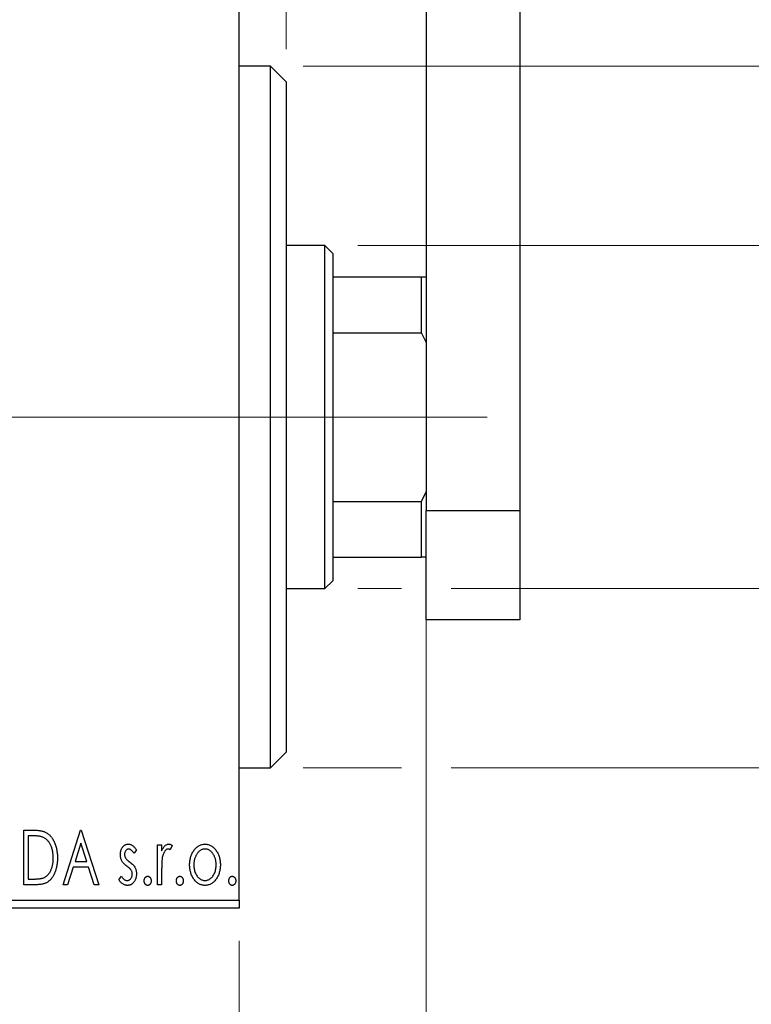
# Model space of a CAD drawing. Units: millimetres. Extents: x 15 to 415, y 5 to 292.
# Drawn here: x 368 to 391, y 183 to 213 of the extents above; entities that cross this region are included whole.
import ezdxf

# ---------------------------------------------------------------- set-up
doc = ezdxf.new("R2010")
doc.units = ezdxf.units.MM
doc.linetypes.add('CENTERX2', pattern=[20.32, 12.7, -2.54, 2.54, -2.54])
doc.styles.add('SLDTEXTSTYLE0', font='TXT', dxfattribs={"width": 0.75})
doc.dimstyles.new('SLDDIMSTYLE0', dxfattribs={"dimtxt": 3.5, "dimasz": 3.302, "dimexe": 0, "dimexo": 0.0625, "dimgap": 0.875, "dimtad": 1, "dimdec": 0, "dimlfac": 2.1, "dimrnd": 1e-09, "dimzin": 12, "dimdsep": 46, "dimtxsty": 'SLDTEXTSTYLE0', "dimsah": 1, "dimcen": 0.09, "dimadec": 0, "dimazin": 3, "dimtfac": 1, "dimtdec": 0, "dimtofl": 0, "dimtmove": 0, "dimatfit": 3, "dimfxl": 1, "dimfrac": 2, "dimtolj": 1, "dimtzin": 12, "dimarcsym": 0})
doc.dimstyles.new('SLDDIMSTYLE1', dxfattribs={"dimtxt": 3.5, "dimasz": 3.302, "dimexe": 0, "dimexo": 0.0625, "dimgap": 0.875, "dimtad": 1, "dimdec": 0, "dimlfac": 2.1, "dimrnd": 1e-09, "dimzin": 12, "dimdsep": 46, "dimtxsty": 'SLDTEXTSTYLE0', "dimsah": 1, "dimcen": 0.09, "dimadec": 0, "dimazin": 3, "dimtfac": 1, "dimtdec": 0, "dimtmove": 0, "dimatfit": 0, "dimfxl": 1, "dimfrac": 2, "dimtolj": 1, "dimtzin": 12, "dimarcsym": 0})

# ---------------------------------------------------------------- blocks, each defined once
blk = doc.blocks.new('_D')
at = {"color": 7, "linetype": 'Continuous', "lineweight": 0}
for p, q in [((268.797, 184.508), (268.797, 174.508)), ((374.988, 184.508), (374.988, 174.508)), ((374.988, 175.508), (268.797, 175.508))]:
    blk.add_line(p, q, dxfattribs=at)
at = {"color": 7, "linetype": 'Continuous', "lineweight": 18}
for points in [[(268.797, 175.508), (272.099, 175), (272.099, 176.016)], [(374.988, 175.508), (371.686, 176.016), (371.686, 175)]]:
    blk.add_solid(points, dxfattribs=at)
at = {"color": 7, "linetype": 'Continuous', "lineweight": 18, "insert": (318.013, 180.019), "char_height": 3.5, "attachment_point": 1, "style": 'SLDTEXTSTYLE0'}
blk.add_mtext('223', dxfattribs=at)
blk = doc.blocks.new('_D_1')
at = {"color": 7, "linetype": 'Continuous', "lineweight": 0}
for p, q in [((380.702, 197.222), (380.702, 174.508)), ((374.988, 184.508), (374.988, 174.508)), ((374.988, 175.508), (368.638, 175.508)), ((380.702, 175.508), (374.988, 175.508)), ((380.702, 175.508), (389.855, 175.508))]:
    blk.add_line(p, q, dxfattribs=at)
at = {"color": 7, "linetype": 'Continuous', "lineweight": 18}
for points in [[(374.988, 175.508), (371.686, 176.016), (371.686, 175)], [(380.702, 175.508), (384.004, 175), (384.004, 176.016)]]:
    blk.add_solid(points, dxfattribs=at)
at = {"color": 7, "linetype": 'Continuous', "lineweight": 18, "insert": (384.683, 180.019), "char_height": 3.5, "attachment_point": 1, "style": 'SLDTEXTSTYLE0'}
blk.add_mtext('12', dxfattribs=at)
blk = doc.blocks.new('_D_2')
at = {"color": 7, "linetype": 'Continuous', "lineweight": 0}
for p, q in [((374.988, 216.508), (374.988, 233.965)), ((376.416, 211.746), (376.416, 233.965)), ((374.988, 232.965), (368.638, 232.965)), ((376.416, 232.965), (374.988, 232.965)), ((376.416, 232.965), (382.635, 232.965))]:
    blk.add_line(p, q, dxfattribs=at)
at = {"color": 7, "linetype": 'Continuous', "lineweight": 18}
for points in [[(374.988, 232.965), (371.686, 233.473), (371.686, 232.457)], [(376.416, 232.965), (379.718, 232.457), (379.718, 233.473)]]:
    blk.add_solid(points, dxfattribs=at)
at = {"color": 7, "linetype": 'Continuous', "lineweight": 18, "insert": (380.049, 237.477), "char_height": 3.5, "attachment_point": 1, "style": 'SLDTEXTSTYLE0'}
blk.add_mtext('3', dxfattribs=at)
blk = doc.blocks.new('_D_3')
at = {"color": 7, "linetype": 'Continuous', "lineweight": 0}
for p, q in [((397.702, 205.746), (397.702, 212.096)), ((378.607, 205.746), (398.702, 205.746)), ((397.702, 195.27), (397.702, 205.746)), ((378.607, 195.27), (379.94, 195.27)), ((381.464, 195.27), (398.702, 195.27)), ((397.702, 195.27), (397.702, 188.92))]:
    blk.add_line(p, q, dxfattribs=at)
at = {"color": 7, "linetype": 'Continuous', "lineweight": 18}
for points in [[(397.702, 205.746), (398.21, 209.048), (397.194, 209.048)], [(397.702, 195.27), (397.194, 191.968), (398.21, 191.968)]]:
    blk.add_solid(points, dxfattribs=at)
at = {"color": 7, "linetype": 'Continuous', "lineweight": 18, "char_height": 3.5, "attachment_point": 1, "rotation": 90, "style": 'SLDTEXTSTYLE0'}
for s, insert in [('22', (393.137, 199.964)), ('%%c', (393.19, 194.686))]:
    blk.add_mtext(s, dxfattribs=dict(at, insert=insert))
blk = doc.blocks.new('_D_4')
at = {"color": 7, "linetype": 'Continuous', "lineweight": 0}
for p, q in [((406.378, 211.222), (406.378, 217.572)), ((376.94, 211.222), (396.94, 211.222)), ((398.464, 211.222), (407.378, 211.222)), ((406.378, 211.222), (406.378, 189.793)), ((376.94, 189.793), (379.94, 189.793)), ((381.464, 189.793), (396.94, 189.793)), ((398.464, 189.793), (407.378, 189.793)), ((406.378, 189.793), (406.378, 183.443))]:
    blk.add_line(p, q, dxfattribs=at)
at = {"color": 7, "linetype": 'Continuous', "lineweight": 18}
for points in [[(406.378, 211.222), (406.886, 214.524), (405.87, 214.524)], [(406.378, 189.793), (405.87, 186.491), (406.886, 186.491)]]:
    blk.add_solid(points, dxfattribs=at)
at = {"color": 7, "linetype": 'Continuous', "lineweight": 18, "char_height": 3.5, "attachment_point": 1, "rotation": 90, "style": 'SLDTEXTSTYLE0'}
for s, insert in [('45', (401.813, 200.561)), ('%%c', (401.866, 195.282))]:
    blk.add_mtext(s, dxfattribs=dict(at, insert=insert))

msp = doc.modelspace()

# ---------------------------------------------------------------- linework, layer by layer
at = {"color": 7, "linetype": 'Continuous', "lineweight": 25}
for p, q in [((380.7019, 222.8886), (380.7019, 197.6505)), ((383.559, 222.8886), (383.559, 197.6505)), ((374.9876, 185.7457), (374.9876, 215.2695)), ((375.94, 211.2219), (374.9876, 211.2219)), ((376.4162, 210.7457), (375.94, 211.2219)), ((375.94, 189.7933), (375.94, 211.2219)), ((376.4162, 210.7457), (376.4162, 190.2695)), ((377.6067, 205.7457), (376.4162, 205.7457)), ((377.8448, 205.5076), (377.6067, 205.7457)), ((377.6067, 195.2695), (377.6067, 205.7457)), ((377.8448, 205.5076), (377.8448, 204.7933)), ((377.8448, 204.7933), (377.8448, 203.083)), ((377.8448, 204.7933), (380.559, 204.7933)), ((380.559, 203.083), (380.559, 204.7933)), ((380.559, 204.7933), (380.7019, 204.7933)), ((377.8448, 203.083), (377.8448, 197.9322)), ((377.8448, 203.083), (380.559, 203.083)), ((380.7019, 202.7933), (380.559, 203.083)), ((380.559, 197.9322), (380.7019, 198.2219)), ((377.8448, 197.9322), (377.8448, 196.2219)), ((377.8448, 197.9322), (380.559, 197.9322)), ((380.559, 196.2219), (380.559, 197.9322)), ((380.7019, 197.6505), (383.559, 197.6505)), ((380.7019, 194.3171), (380.7019, 197.6505)), ((383.559, 197.6505), (383.559, 194.3171)), ((377.8448, 196.2219), (377.8448, 195.5076)), ((377.8448, 196.2219), (380.559, 196.2219)), ((380.7019, 196.2219), (380.559, 196.2219)), ((377.6067, 195.2695), (377.8448, 195.5076)), ((376.4162, 195.2695), (377.6067, 195.2695)), ((383.559, 194.3171), (380.7019, 194.3171)), ((375.94, 189.7933), (376.4162, 190.2695)), ((374.9876, 189.7933), (375.94, 189.7933)), ((368.4064, 187.8886), (368.6588, 187.8886)), ((368.4064, 186.2219), (368.4064, 187.8886)), ((368.6188, 187.7176), (368.5346, 187.7176)), ((368.5346, 187.7176), (368.5346, 186.3928)), ((369.603, 186.2219), (370.1372, 187.8886)), ((370.1372, 187.8886), (370.1586, 187.8886)), ((370.1586, 187.8886), (370.6927, 186.2219)), ((370.1475, 187.4866), (369.9686, 186.927)), ((370.3272, 186.927), (370.1475, 187.4866)), ((372.4876, 187.4399), (372.6158, 187.4399)), ((372.4876, 186.2219), (372.4876, 187.4399)), ((372.6158, 187.4399), (372.6158, 187.2606)), ((372.9363, 187.4195), (372.8752, 187.2899)), ((371.8466, 187.2879), (371.7715, 187.1834)), ((369.9686, 186.927), (370.3272, 186.927)), ((369.9138, 186.7561), (369.7426, 186.2219)), ((370.3819, 186.7561), (369.9138, 186.7561)), ((370.5532, 186.2219), (370.3819, 186.7561)), ((372.6158, 186.6312), (372.6158, 186.2219)), ((368.7937, 186.2219), (368.4064, 186.2219)), ((368.5346, 186.3928), (368.6725, 186.3928)), ((369.7426, 186.2219), (369.603, 186.2219)), ((370.6927, 186.2219), (370.5532, 186.2219)), ((371.3124, 186.3655), (371.3859, 186.4783)), ((372.6158, 186.2219), (372.4876, 186.2219)), ((268.7971, 185.7457), (374.9876, 185.7457)), ((374.9876, 185.7457), (374.9876, 185.5076)), ((374.9876, 185.5076), (268.7971, 185.5076))]:
    msp.add_line(p, q, dxfattribs=at)
at = {"color": 7, "linetype": 'CENTERX2', "lineweight": 18}
for p, q in [((266.7971, 200.5076), (376.9876, 200.5076)), ((379.6067, 200.5076), (291.0829, 200.5076)), ((375.8448, 200.5076), (382.559, 200.5076))]:
    msp.add_line(p, q, dxfattribs=at)
at = {"color": 7, "linetype": 'Continuous', "lineweight": 25}
for points, knots in [([(368.9877, 187.6709), (368.9776, 187.6747), (368.9564, 187.6829), (368.9214, 187.6918), (368.882, 187.6999), (368.8381, 187.7065), (368.7897, 187.7113), (368.7368, 187.7149), (368.6793, 187.7174), (368.6395, 187.7175), (368.6188, 187.7176)], [0, 0, 0, 0, 0.0864464, 0.1826312, 0.2892941, 0.4085225, 0.5387063, 0.6801502, 0.8338825, 1, 1, 1, 1]), ([(368.6588, 187.8886), (368.6809, 187.8884), (368.7233, 187.888), (368.7847, 187.8853), (368.8413, 187.8808), (368.8932, 187.8741), (368.9406, 187.866), (368.9833, 187.8556), (369.0214, 187.8437), (369.0445, 187.8334), (369.0555, 187.8285)], [0, 0, 0, 0, 0.1636057, 0.3149442, 0.4558731, 0.5849952, 0.7041195, 0.8121272, 0.9111502, 1, 1, 1, 1]), ([(369.0555, 187.8285), (369.07, 187.8211), (369.099, 187.8063), (369.1398, 187.779), (369.1779, 187.7477), (369.214, 187.7128), (369.2471, 187.6736), (369.2786, 187.631), (369.3071, 187.5842), (369.3331, 187.5337), (369.3563, 187.4801), (369.3768, 187.4239), (369.3937, 187.365), (369.4077, 187.3038), (369.4188, 187.2399), (369.4263, 187.1735), (369.4311, 187.1046), (369.4317, 187.0579), (369.4321, 187.0342)], [0, 0, 0, 0, 0.0527446, 0.1055422, 0.1585854, 0.212383, 0.2678742, 0.3246266, 0.3838647, 0.4451402, 0.5084359, 0.5728755, 0.6389406, 0.7066344, 0.7765174, 0.8487421, 0.9231842, 1, 1, 1, 1]), ([(369.3039, 187.0345), (369.3036, 187.054), (369.3032, 187.0923), (369.2989, 187.1484), (369.2927, 187.2023), (369.2838, 187.2542), (369.2717, 187.3039), (369.2573, 187.3515), (369.2408, 187.3971), (369.2211, 187.44), (369.1991, 187.4802), (369.1755, 187.5177), (369.1492, 187.5514), (369.1214, 187.5823), (369.0909, 187.6096), (369.0587, 187.6336), (369.0242, 187.6543), (368.9999, 187.6653), (368.9877, 187.6709)], [0, 0, 0, 0, 0.0776387, 0.1523422, 0.2242467, 0.2940296, 0.3620177, 0.4278239, 0.4920919, 0.555008, 0.6161401, 0.6745823, 0.7311829, 0.786438, 0.8401422, 0.8937218, 0.9464351, 1, 1, 1, 1]), ([(371.3551, 187.1417), (371.3553, 187.153), (371.3556, 187.175), (371.3591, 187.2072), (371.3643, 187.238), (371.372, 187.2674), (371.3818, 187.2953), (371.3934, 187.3218), (371.4074, 187.3469), (371.4238, 187.3702), (371.4416, 187.3914), (371.4608, 187.4099), (371.4809, 187.4258), (371.5023, 187.4389), (371.5249, 187.4491), (371.5488, 187.456), (371.5736, 187.4606), (371.5906, 187.461), (371.5992, 187.4612)], [0, 0, 0, 0, 0.075326, 0.1472787, 0.2168917, 0.284697, 0.3502393, 0.4146527, 0.478733, 0.5424307, 0.6048549, 0.6639027, 0.7207203, 0.7765911, 0.8313161, 0.8865113, 0.9425212, 1, 1, 1, 1]), ([(371.5992, 187.4612), (371.6095, 187.4607), (371.6304, 187.4596), (371.6616, 187.4511), (371.6927, 187.4373), (371.7237, 187.4177), (371.7548, 187.3932), (371.7858, 187.3632), (371.817, 187.328), (371.8365, 187.3017), (371.8466, 187.2879)], [0, 0, 0, 0, 0.0984605, 0.1998335, 0.3081984, 0.4235895, 0.5496447, 0.6868907, 0.8364401, 1, 1, 1, 1]), ([(372.6158, 187.2606), (372.6242, 187.2772), (372.6399, 187.3085), (372.6657, 187.351), (372.693, 187.3856), (372.7204, 187.4138), (372.7493, 187.4348), (372.7784, 187.4502), (372.8085, 187.4594), (372.8288, 187.4606), (372.8388, 187.4612)], [0, 0, 0, 0, 0.1760969, 0.3325153, 0.4708264, 0.5932318, 0.7042836, 0.807672, 0.9045282, 1, 1, 1, 1]), ([(372.8388, 187.4612), (372.8466, 187.4606), (372.8627, 187.4594), (372.8871, 187.4512), (372.9121, 187.4379), (372.9279, 187.4259), (372.9363, 187.4195)], [0, 0, 0, 0, 0.2148403, 0.4486159, 0.7073317, 1, 1, 1, 1]), ([(373.5951, 187.2596), (373.6065, 187.2757), (373.6287, 187.3068), (373.6669, 187.3477), (373.7067, 187.3829), (373.7491, 187.4116), (373.7938, 187.4339), (373.841, 187.4495), (373.8902, 187.4598), (373.9239, 187.4607), (373.9409, 187.4612)], [0, 0, 0, 0, 0.1415571, 0.2743999, 0.4006516, 0.5220693, 0.6406795, 0.7586531, 0.8775642, 1, 1, 1, 1]), ([(373.9409, 187.4612), (373.958, 187.4607), (373.9917, 187.4597), (374.0408, 187.4496), (374.0877, 187.4337), (374.1326, 187.4121), (374.1745, 187.3829), (374.2148, 187.3486), (374.2524, 187.3074), (374.2747, 187.2765), (374.2862, 187.2606)], [0, 0, 0, 0, 0.12278838, 0.2420419, 0.359596, 0.47819378, 0.59929788, 0.72599418, 0.85867643, 1, 1, 1, 1]), ([(371.3962, 186.9541), (371.3898, 186.9681), (371.3767, 186.9964), (371.3647, 187.0425), (371.3566, 187.0911), (371.3556, 187.1245), (371.3551, 187.1417)], [0, 0, 0, 0, 0.2378516, 0.4828882, 0.7342205, 1, 1, 1, 1]), ([(371.6072, 187.3116), (371.5989, 187.3111), (371.5823, 187.3101), (371.5589, 187.2998), (371.5373, 187.2841), (371.5189, 187.2622), (371.5031, 187.2371), (371.4914, 187.2092), (371.4847, 187.1791), (371.4838, 187.1583), (371.4833, 187.1477)], [0, 0, 0, 0, 0.1098637, 0.2182444, 0.333209, 0.4606211, 0.5943462, 0.7251731, 0.8596109, 1, 1, 1, 1]), ([(371.4833, 187.1477), (371.4837, 187.1381), (371.4845, 187.1191), (371.4905, 187.0909), (371.5001, 187.0634), (371.5094, 187.046), (371.5141, 187.0372)], [0, 0, 0, 0, 0.2481894, 0.4921008, 0.7425011, 1, 1, 1, 1]), ([(371.7715, 187.1834), (371.7646, 187.1935), (371.7514, 187.2128), (371.7307, 187.239), (371.7101, 187.2613), (371.6893, 187.2794), (371.6689, 187.2938), (371.6483, 187.304), (371.6277, 187.3104), (371.6139, 187.3112), (371.6072, 187.3116)], [0, 0, 0, 0, 0.1694806, 0.3231953, 0.4628937, 0.5897342, 0.7039885, 0.8088588, 0.9069757, 1, 1, 1, 1]), ([(372.8178, 187.3116), (372.8087, 187.3108), (372.7898, 187.3092), (372.7627, 187.2958), (372.7364, 187.2752), (372.711, 187.2467), (372.6872, 187.2099), (372.6669, 187.1641), (372.6488, 187.1099), (372.6403, 187.0703), (372.6359, 187.0492)], [0, 0, 0, 0, 0.0800532, 0.1649281, 0.2611351, 0.3718808, 0.4990569, 0.6442917, 0.8112367, 1, 1, 1, 1]), ([(372.8752, 187.2899), (372.8698, 187.2931), (372.8597, 187.2992), (372.8447, 187.3064), (372.8309, 187.3107), (372.822, 187.3113), (372.8178, 187.3116)], [0, 0, 0, 0, 0.303369, 0.5703085, 0.7999487, 1, 1, 1, 1]), ([(373.4705, 186.8275), (373.4709, 186.8479), (373.4717, 186.8882), (373.4774, 186.9476), (373.4871, 187.0049), (373.5007, 187.0601), (373.5187, 187.1131), (373.5399, 187.1643), (373.5653, 187.2133), (373.5851, 187.2441), (373.5951, 187.2596)], [0, 0, 0, 0, 0.133913, 0.2646897, 0.39154, 0.5158862, 0.6377711, 0.7590665, 0.8794478, 1, 1, 1, 1]), ([(373.9406, 187.3116), (373.9291, 187.3112), (373.9063, 187.3102), (373.8728, 187.3034), (373.8406, 187.2922), (373.8096, 187.2767), (373.7798, 187.2565), (373.7514, 187.2319), (373.7241, 187.2029), (373.6989, 187.1697), (373.6752, 187.1337), (373.655, 187.0951), (373.6374, 187.055), (373.6235, 187.0128), (373.6119, 186.969), (373.6046, 186.923), (373.5997, 186.8754), (373.5991, 186.843), (373.5987, 186.8265)], [0, 0, 0, 0, 0.0526377, 0.1046344, 0.1559112, 0.2083559, 0.2630833, 0.3202114, 0.3804473, 0.444798, 0.5111242, 0.5774974, 0.6441793, 0.7114145, 0.780914, 0.8517437, 0.9244962, 1, 1, 1, 1]), ([(374.2825, 186.8265), (374.2822, 186.843), (374.2815, 186.8754), (374.2768, 186.923), (374.2687, 186.9689), (374.2578, 187.0129), (374.2437, 187.055), (374.2263, 187.0952), (374.2056, 187.1336), (374.182, 187.1698), (374.1564, 187.2028), (374.1292, 187.2318), (374.101, 187.2566), (374.0713, 187.2767), (374.0403, 187.2922), (374.0082, 187.3033), (373.9748, 187.3103), (373.9521, 187.3112), (373.9406, 187.3116)], [0, 0, 0, 0, 0.07553187, 0.14831148, 0.21925376, 0.28865372, 0.35591392, 0.42262065, 0.48925909, 0.55560997, 0.6202971, 0.68055539, 0.73731885, 0.79206655, 0.84453082, 0.89582668, 0.94734269, 1, 1, 1, 1]), ([(374.2862, 187.2606), (374.2961, 187.2451), (374.316, 187.2142), (374.3412, 187.1651), (374.3627, 187.114), (374.3805, 187.0608), (374.3941, 187.0054), (374.4038, 186.9479), (374.4095, 186.8884), (374.4103, 186.848), (374.4107, 186.8275)], [0, 0, 0, 0, 0.1202985, 0.2410742, 0.3614413, 0.4837618, 0.6085547, 0.735138, 0.8656394, 1, 1, 1, 1]), ([(369.4321, 187.0342), (369.4318, 187.0136), (369.4313, 186.9731), (369.4275, 186.9132), (369.4216, 186.8553), (369.413, 186.7992), (369.4014, 186.7451), (369.3883, 186.6926), (369.3723, 186.642), (369.3534, 186.5938), (369.3334, 186.5479), (369.3112, 186.5049), (369.2877, 186.4651), (369.2627, 186.4283), (369.2365, 186.3945), (369.2083, 186.3641), (369.1789, 186.3366), (369.148, 186.3118), (369.1145, 186.2901), (369.078, 186.2718), (369.0382, 186.2565), (368.9954, 186.2439), (368.9495, 186.2338), (368.9004, 186.2271), (368.8481, 186.2225), (368.8122, 186.2221), (368.7937, 186.2219)], [0, 0, 0, 0, 0.0526127, 0.1036031, 0.1530571, 0.2013926, 0.248457, 0.2945223, 0.3395725, 0.3837677, 0.4266671, 0.467614, 0.5072579, 0.5447168, 0.5811749, 0.6163867, 0.6505863, 0.6839786, 0.7174966, 0.75221, 0.7882197, 0.8261834, 0.8660591, 0.9082795, 0.9527881, 1, 1, 1, 1]), ([(369.0154, 186.4352), (369.0264, 186.4406), (369.0484, 186.4514), (369.0797, 186.4708), (369.1086, 186.4938), (369.1363, 186.5191), (369.1616, 186.5481), (369.1853, 186.5799), (369.2076, 186.6144), (369.2274, 186.6522), (369.2454, 186.6924), (369.261, 186.7349), (369.2745, 186.7795), (369.2849, 186.8264), (369.2938, 186.8754), (369.2997, 186.9266), (369.303, 186.9799), (369.3036, 187.0161), (369.3039, 187.0345)], [0, 0, 0, 0, 0.05227498, 0.10435308, 0.15681989, 0.20994311, 0.2644756, 0.32082829, 0.37895393, 0.4397451, 0.50270363, 0.56704723, 0.63303816, 0.70127452, 0.77220546, 0.84540456, 0.92110245, 1, 1, 1, 1]), ([(371.5515, 186.7878), (371.5337, 186.8015), (371.5, 186.8275), (371.4565, 186.8694), (371.421, 186.9105), (371.4041, 186.9401), (371.3962, 186.9541)], [0, 0, 0, 0, 0.2930608, 0.5556065, 0.7902765, 1, 1, 1, 1]), ([(371.5141, 187.0372), (371.5203, 187.0278), (371.5341, 187.0068), (371.5628, 186.9771), (371.5992, 186.9444), (371.6272, 186.9231), (371.6423, 186.9117)], [0, 0, 0, 0, 0.1873386, 0.4164633, 0.6850378, 1, 1, 1, 1]), ([(371.688, 186.6623), (371.6852, 186.6666), (371.6791, 186.6757), (371.6679, 186.6894), (371.6543, 186.7039), (371.6385, 186.7194), (371.6201, 186.7353), (371.5993, 186.752), (371.5762, 186.7697), (371.5599, 186.7816), (371.5515, 186.7878)], [0, 0, 0, 0, 0.0824208, 0.1766333, 0.2842906, 0.4020137, 0.5326885, 0.6752658, 0.8310118, 1, 1, 1, 1]), ([(371.6423, 186.9117), (371.6609, 186.8974), (371.6962, 186.8705), (371.7417, 186.8272), (371.7786, 186.7851), (371.7963, 186.7549), (371.8045, 186.7407)], [0, 0, 0, 0, 0.2960922, 0.5595351, 0.7929268, 1, 1, 1, 1]), ([(372.6359, 187.0492), (372.6342, 187.0396), (372.6305, 187.0181), (372.6269, 186.9823), (372.623, 186.9399), (372.6207, 186.8909), (372.6181, 186.8354), (372.6171, 186.7732), (372.6159, 186.7045), (372.6159, 186.6564), (372.6158, 186.6312)], [0, 0, 0, 0, 0.0702315, 0.1560456, 0.2576442, 0.3749772, 0.5073976, 0.6556748, 0.8198752, 1, 1, 1, 1]), ([(373.9409, 186.2005), (373.924, 186.2011), (373.8907, 186.2022), (373.842, 186.2112), (373.7957, 186.2258), (373.7519, 186.247), (373.7102, 186.2733), (373.6714, 186.3062), (373.6347, 186.3446), (373.6011, 186.3884), (373.5709, 186.4361), (373.5439, 186.4861), (373.5212, 186.5381), (373.5029, 186.5924), (373.4879, 186.6483), (373.4783, 186.7064), (373.4715, 186.7663), (373.4709, 186.8069), (373.4705, 186.8275)], [0, 0, 0, 0, 0.05845357, 0.11462766, 0.1702322, 0.2255231, 0.28196546, 0.34001424, 0.40056317, 0.46460275, 0.530202, 0.59512492, 0.66045403, 0.72576735, 0.79243623, 0.85984046, 0.9289429, 1, 1, 1, 1]), ([(373.5987, 186.8265), (373.5994, 186.8053), (373.6006, 186.7632), (373.609, 186.7012), (373.6234, 186.6415), (373.6432, 186.5847), (373.6681, 186.5322), (373.6969, 186.4851), (373.7303, 186.4445), (373.7674, 186.4107), (373.8075, 186.3836), (373.8502, 186.3645), (373.8947, 186.352), (373.9253, 186.3507), (373.9406, 186.3501)], [0, 0, 0, 0, 0.098354, 0.1943777, 0.2885696, 0.3817844, 0.4717466, 0.5565306, 0.6365497, 0.7137432, 0.7879269, 0.859061, 0.9293043, 1, 1, 1, 1]), ([(373.9406, 186.3501), (373.9559, 186.3508), (373.9865, 186.352), (374.031, 186.3644), (374.0734, 186.3837), (374.1135, 186.4106), (374.1505, 186.4447), (374.1844, 186.4849), (374.2127, 186.5324), (374.2377, 186.5847), (374.2573, 186.6416), (374.2724, 186.7011), (374.2806, 186.7632), (374.2819, 186.8053), (374.2825, 186.8265)], [0, 0, 0, 0, 0.0707161, 0.1409796, 0.2116658, 0.2858709, 0.3630866, 0.4434572, 0.5279953, 0.6179833, 0.7112251, 0.8055662, 0.9016176, 1, 1, 1, 1]), ([(374.4107, 186.8275), (374.4104, 186.8069), (374.4097, 186.7663), (374.403, 186.7064), (374.3932, 186.6483), (374.3789, 186.5922), (374.3599, 186.5382), (374.3374, 186.4861), (374.3103, 186.4361), (374.2801, 186.3884), (374.2465, 186.3446), (374.2099, 186.3062), (374.1711, 186.2734), (374.1296, 186.2469), (374.0858, 186.2258), (374.0395, 186.2112), (373.9909, 186.2023), (373.9578, 186.2011), (373.9409, 186.2005)], [0, 0, 0, 0, 0.0711053, 0.1402546, 0.2077045, 0.2743223, 0.3398051, 0.4051786, 0.4701455, 0.5357893, 0.5998723, 0.6604623, 0.7185504, 0.7747074, 0.8300358, 0.8856781, 0.9418903, 1, 1, 1, 1]), ([(371.5618, 186.3501), (371.5724, 186.3508), (371.5933, 186.3521), (371.6231, 186.3639), (371.6503, 186.3825), (371.6736, 186.4083), (371.6937, 186.4384), (371.708, 186.472), (371.7166, 186.5083), (371.7178, 186.5332), (371.7184, 186.5461)], [0, 0, 0, 0, 0.1139005, 0.2258838, 0.3410489, 0.4679192, 0.5991002, 0.7301044, 0.8611749, 1, 1, 1, 1]), ([(371.8466, 186.5524), (371.8463, 186.5404), (371.8456, 186.5168), (371.8426, 186.4819), (371.8359, 186.4486), (371.8278, 186.4164), (371.8166, 186.386), (371.8038, 186.3564), (371.7874, 186.3289), (371.7697, 186.3025), (371.7498, 186.2788), (371.7288, 186.2578), (371.7062, 186.2404), (371.6827, 186.2258), (371.6578, 186.2143), (371.6317, 186.2063), (371.6043, 186.2015), (371.5856, 186.2009), (371.5762, 186.2005)], [0, 0, 0, 0, 0.0731861, 0.1439381, 0.212868, 0.2793909, 0.3455785, 0.4101423, 0.4750709, 0.5398721, 0.6033399, 0.6631971, 0.7206301, 0.7762624, 0.8314103, 0.8866746, 0.9423398, 1, 1, 1, 1]), ([(371.7184, 186.5461), (371.718, 186.5567), (371.7172, 186.5775), (371.7114, 186.6077), (371.7022, 186.6363), (371.6927, 186.6536), (371.688, 186.6623)], [0, 0, 0, 0, 0.2615996, 0.5133117, 0.7566481, 1, 1, 1, 1]), ([(371.8045, 186.7407), (371.811, 186.7265), (371.8241, 186.6978), (371.8373, 186.6517), (371.845, 186.6029), (371.8461, 186.5695), (371.8466, 186.5524)], [0, 0, 0, 0, 0.2405505, 0.4853628, 0.7371956, 1, 1, 1, 1]), ([(368.6725, 186.3928), (368.6923, 186.393), (368.7304, 186.3932), (368.7851, 186.3952), (368.8351, 186.3985), (368.8803, 186.403), (368.9208, 186.4091), (368.9567, 186.4158), (368.9879, 186.4242), (369.0067, 186.4317), (369.0154, 186.4352)], [0, 0, 0, 0, 0.17106298, 0.32876706, 0.4722733, 0.60365549, 0.72121208, 0.82599719, 0.918794, 1, 1, 1, 1]), ([(371.5762, 186.2005), (371.5634, 186.201), (371.5379, 186.202), (371.5003, 186.2108), (371.4635, 186.2247), (371.4279, 186.2436), (371.3945, 186.2678), (371.3637, 186.2962), (371.3361, 186.329), (371.3204, 186.3532), (371.3124, 186.3655)], [0, 0, 0, 0, 0.1173347, 0.2351581, 0.3547266, 0.4792022, 0.6057189, 0.7343224, 0.8647329, 1, 1, 1, 1]), ([(371.3859, 186.4783), (371.3926, 186.4682), (371.4055, 186.4486), (371.427, 186.4227), (371.4483, 186.4002), (371.4704, 186.3822), (371.4926, 186.3678), (371.5153, 186.3576), (371.5384, 186.3513), (371.5541, 186.3505), (371.5618, 186.3501)], [0, 0, 0, 0, 0.1608119, 0.3092746, 0.4445513, 0.5700301, 0.6851416, 0.79316, 0.8980873, 1, 1, 1, 1]), ([(372.0816, 186.3394), (372.082, 186.3488), (372.0828, 186.367), (372.0885, 186.3931), (372.0983, 186.4169), (372.1119, 186.438), (372.128, 186.4559), (372.1466, 186.4689), (372.1671, 186.4767), (372.1813, 186.4778), (372.1885, 186.4783)], [0, 0, 0, 0, 0.1448615, 0.2805035, 0.4108389, 0.5415823, 0.665744, 0.7807376, 0.8890531, 1, 1, 1, 1]), ([(372.1885, 186.2005), (372.1813, 186.201), (372.167, 186.2021), (372.1467, 186.2104), (372.128, 186.2233), (372.1118, 186.2413), (372.0984, 186.2625), (372.0885, 186.2864), (372.0828, 186.3123), (372.082, 186.3303), (372.0816, 186.3394)], [0, 0, 0, 0, 0.1110988, 0.2201762, 0.3353272, 0.4596588, 0.5920349, 0.7225487, 0.8583763, 1, 1, 1, 1]), ([(372.1885, 186.4783), (372.1957, 186.4778), (372.2099, 186.4767), (372.2303, 186.469), (372.2486, 186.4557), (372.2648, 186.438), (372.2782, 186.4168), (372.2886, 186.3932), (372.2941, 186.3669), (372.2949, 186.3488), (372.2953, 186.3394)], [0, 0, 0, 0, 0.1110294, 0.2194254, 0.3330925, 0.4573465, 0.5881871, 0.719288, 0.8550308, 1, 1, 1, 1]), ([(372.2953, 186.3394), (372.2949, 186.3303), (372.2941, 186.3124), (372.2886, 186.2863), (372.2781, 186.2626), (372.2649, 186.2412), (372.2486, 186.2234), (372.2302, 186.2103), (372.2099, 186.2021), (372.1957, 186.2011), (372.1885, 186.2005)], [0, 0, 0, 0, 0.1417292, 0.2776579, 0.4089383, 0.5414129, 0.6658371, 0.7796599, 0.8888185, 1, 1, 1, 1]), ([(373.0645, 186.3394), (373.0649, 186.3488), (373.0657, 186.367), (373.0714, 186.3931), (373.0812, 186.4169), (373.0948, 186.438), (373.1109, 186.4559), (373.1295, 186.4689), (373.15, 186.4767), (373.1642, 186.4778), (373.1714, 186.4783)], [0, 0, 0, 0, 0.14486152, 0.28050348, 0.41083889, 0.54158232, 0.66574399, 0.78073764, 0.88905306, 1, 1, 1, 1]), ([(373.1714, 186.2005), (373.1642, 186.201), (373.1499, 186.2021), (373.1296, 186.2104), (373.1109, 186.2233), (373.0947, 186.2413), (373.0813, 186.2625), (373.0714, 186.2864), (373.0657, 186.3123), (373.0649, 186.3303), (373.0645, 186.3394)], [0, 0, 0, 0, 0.1110988, 0.2201762, 0.3353272, 0.4596588, 0.5920349, 0.7225487, 0.8583763, 1, 1, 1, 1]), ([(373.1714, 186.4783), (373.1786, 186.4778), (373.1928, 186.4767), (373.2132, 186.469), (373.2315, 186.4557), (373.2477, 186.438), (373.2611, 186.4168), (373.2715, 186.3932), (373.277, 186.3669), (373.2778, 186.3488), (373.2782, 186.3394)], [0, 0, 0, 0, 0.1110294, 0.2194254, 0.3330925, 0.4573465, 0.5881871, 0.719288, 0.8550308, 1, 1, 1, 1]), ([(373.2782, 186.3394), (373.2778, 186.3303), (373.277, 186.3124), (373.2715, 186.2863), (373.261, 186.2626), (373.2478, 186.2412), (373.2315, 186.2234), (373.2132, 186.2103), (373.1928, 186.2021), (373.1786, 186.2011), (373.1714, 186.2005)], [0, 0, 0, 0, 0.1417292, 0.2776579, 0.4089383, 0.5414129, 0.6658371, 0.7796599, 0.8888185, 1, 1, 1, 1]), ([(374.6671, 186.3394), (374.6675, 186.3488), (374.6682, 186.367), (374.674, 186.3931), (374.6838, 186.4169), (374.6974, 186.438), (374.7135, 186.4559), (374.7321, 186.4689), (374.7526, 186.4767), (374.7668, 186.4778), (374.7739, 186.4783)], [0, 0, 0, 0, 0.1448615, 0.2805035, 0.4108389, 0.5415823, 0.665744, 0.7807376, 0.8890531, 1, 1, 1, 1]), ([(374.7739, 186.2005), (374.7667, 186.201), (374.7525, 186.2021), (374.7321, 186.2104), (374.7135, 186.2233), (374.6973, 186.2413), (374.6839, 186.2625), (374.6739, 186.2864), (374.6683, 186.3123), (374.6675, 186.3303), (374.6671, 186.3394)], [0, 0, 0, 0, 0.11109879, 0.22017621, 0.33532724, 0.45965884, 0.59203488, 0.72254868, 0.85837628, 1, 1, 1, 1]), ([(374.7739, 186.4783), (374.7811, 186.4778), (374.7953, 186.4767), (374.8158, 186.469), (374.8341, 186.4557), (374.8502, 186.438), (374.8637, 186.4168), (374.874, 186.3932), (374.8796, 186.3669), (374.8804, 186.3488), (374.8808, 186.3394)], [0, 0, 0, 0, 0.1110294, 0.2194254, 0.3330925, 0.4573465, 0.5881871, 0.719288, 0.8550308, 1, 1, 1, 1]), ([(374.8808, 186.3394), (374.8804, 186.3303), (374.8796, 186.3124), (374.874, 186.2863), (374.8636, 186.2626), (374.8503, 186.2412), (374.8341, 186.2234), (374.8157, 186.2103), (374.7954, 186.2021), (374.7811, 186.2011), (374.7739, 186.2005)], [0, 0, 0, 0, 0.1417292, 0.2776579, 0.4089383, 0.5414129, 0.6658371, 0.7796599, 0.8888185, 1, 1, 1, 1])]:
    msp.add_open_spline(points, degree=3, knots=knots, dxfattribs=at)

# ---------------------------------------------------------------- dimensions: what is measured, and where the dimension line sits
at = {"color": 7, "linetype": 'Continuous', "lineweight": 18}
for base, p1, p2, dimstyle, picture, middle in [((374.9876, 232.9649), (376.4162, 210.7457), (374.9876, 215.5076), 'SLDDIMSTYLE1', '_D_2', (381.3416, 232.9649)), ((374.9876, 175.5076), (380.7019, 198.2219), (374.9876, 185.5076), 'SLDDIMSTYLE1', '_D_1', (387.2692, 175.5076)), ((268.7971, 175.5076), (374.9876, 185.5076), (268.7971, 185.5076), 'SLDDIMSTYLE0', '_D', (321.8924, 175.5076))]:
    dim = msp.add_linear_dim(base=base, p1=p1, p2=p2, dimstyle=dimstyle, dxfattribs=at)
    dim.commit()
    dim.dimension.update_dxf_attribs({"geometry": picture, "text_midpoint": middle, "dimtype": 160})
for base, p1, p2, picture, middle in [((406.3779, 189.7933), (375.94, 211.2219), (375.94, 189.7933), '_D_4', (406.3779, 200.5076)), ((397.7019, 205.7457), (377.6067, 195.2695), (377.6067, 205.7457), '_D_3', (397.7019, 199.911))]:
    dim = msp.add_linear_dim(base=base, p1=p1, p2=p2, angle=90, text='%%c<>', dimstyle='SLDDIMSTYLE1', dxfattribs=at)
    dim.commit()
    dim.dimension.update_dxf_attribs({"geometry": picture, "text_midpoint": middle, "dimtype": 160})

doc.saveas('drawing.dxf')
